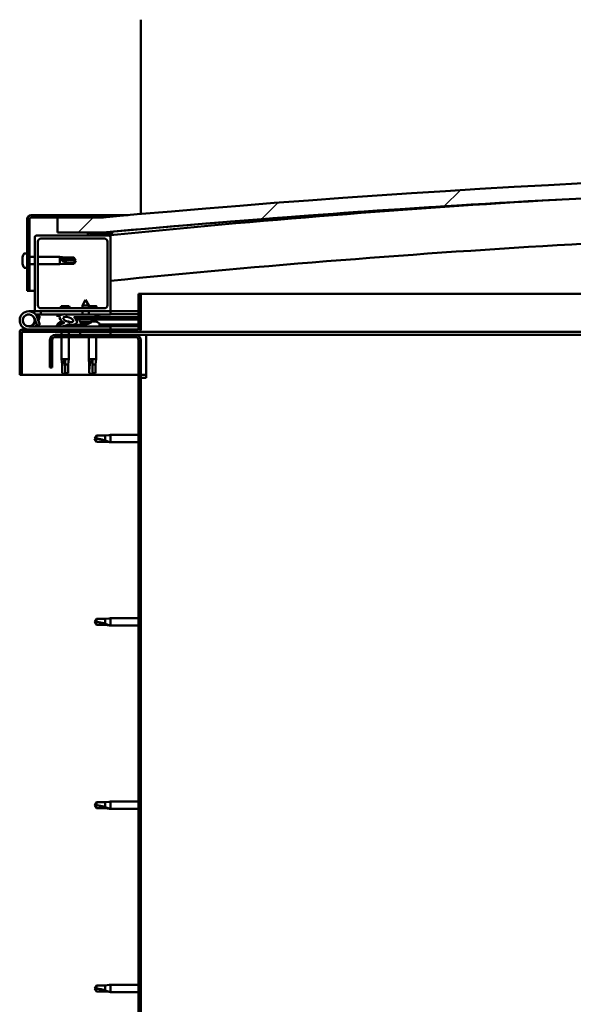
# Model space of a CAD drawing. Units: millimetres. Extents: x -6553 to 24763, y 2873 to 8837.
# Drawn here: x 16616 to 16982, y 6940 to 7590 of the extents above; entities that cross this region are included whole.
import ezdxf

# ---------------------------------------------------------------- set-up
doc = ezdxf.new("R2010")
doc.units = ezdxf.units.MM
doc.header["$LTSCALE"] = 25
doc.layers.add('Hatch (ISO)', color=7, linetype='Continuous', lineweight=18)
doc.layers.add('Visible (ISO)', color=7, linetype='Continuous', lineweight=50)
pattern_1 = [(60, (0, 0), (-68.74075, 39.68753), [])]
pattern_2 = [(135.0002, (0, 0), (-56.1264, -56.1268), [])]
pattern_3 = [(45, (0, 0), (-56.1266, 56.1266), [])]

msp = doc.modelspace()

# ---------------------------------------------------------------- hatches: boundary and pattern name
at = {"layer": 'Hatch (ISO)'}
h = msp.add_hatch(dxfattribs=at)
h.set_pattern_fill('ANSI31', color=256, scale=635, style=0)
h.set_pattern_definition(pattern_3)
edge = h.paths.add_edge_path()
edge.add_line((18121.14, 7449.91), (18151.14, 7449.91))
edge.add_line((18151.14, 7449.91), (18151.14, 7459.91))
edge.add_line((18151.14, 7459.91), (18121.14, 7459.91))
edge.add_ellipse((17396.14, -487.61), major_axis=(725, 7947.52), ratio=1, start_angle=0, end_angle=10.424588)
edge.add_line((16671.14, 7459.91), (16641.14, 7459.91))
edge.add_line((16641.14, 7459.91), (16641.14, 7449.91))
edge.add_line((16641.14, 7449.91), (16671.14, 7449.91))
edge.add_ellipse((17396.14, -497.61), major_axis=(-725, 7947.52), ratio=1, start_angle=349.575412, end_angle=360, ccw=False)
h = msp.add_hatch(dxfattribs=at)
h.set_pattern_fill('ANSI31', color=256, scale=635, style=0)
h.set_pattern_definition(pattern_3)
edge = h.paths.add_edge_path()
edge.add_line((16671.14, 7461.41), (16623.64, 7461.41))
edge.add_ellipse((16623.64, 7458.91), major_axis=(0, 2.5), ratio=1, start_angle=0, end_angle=90)
edge.add_line((16621.14, 7458.91), (16621.14, 7411.41))
edge.add_line((16621.14, 7411.41), (16622.64, 7411.41))
edge.add_line((16622.64, 7411.41), (16622.64, 7458.91))
edge.add_ellipse((16623.64, 7458.91), major_axis=(-1, 0), ratio=1, start_angle=270, end_angle=360, ccw=False)
edge.add_line((16623.64, 7459.91), (16641.14, 7459.91))
edge.add_line((16641.14, 7459.91), (16671.14, 7459.91))
edge.add_line((16671.14, 7459.91), (16671.14, 7461.41))
h = msp.add_hatch(dxfattribs=at)
h.set_pattern_fill('ANSI31', color=256, scale=635, angle=90.00021, style=0)
h.set_pattern_definition(pattern_2)
edge = h.paths.add_edge_path()
edge.add_line((18116.24, 7447.91), (18117.14, 7447.91))
edge.add_line((18117.14, 7447.91), (18131.04, 7447.91))
edge.add_ellipse((18131.04, 7448.01), major_axis=(0, -0.1), ratio=1, start_angle=0, end_angle=90)
edge.add_line((18131.14, 7448.01), (18131.14, 7449.61))
edge.add_ellipse((18131.04, 7449.61), major_axis=(0.1, 0), ratio=1, start_angle=0, end_angle=86.98358)
edge.add_ellipse((18123.64, 7309.18), major_axis=(7.41, 140.53), ratio=1, start_angle=0, end_angle=6.03285)
edge.add_ellipse((18116.24, 7449.61), major_axis=(-0.0053, 0.0999), ratio=1, start_angle=0, end_angle=86.98358)
edge.add_line((18116.14, 7449.61), (18116.14, 7448.01))
edge.add_ellipse((18116.24, 7448.01), major_axis=(-0.1, 0), ratio=1, start_angle=0, end_angle=90)
edge = h.paths.add_edge_path(flags=0)
edge.add_line((18117.14, 7448.6), (18117.14, 7448.7))
edge.add_ellipse((18123.64, 7237.5), major_axis=(-6.5, 211.2), ratio=1, start_angle=356.47438, end_angle=360, ccw=False)
edge.add_line((18130.14, 7448.7), (18130.14, 7448.6))
edge.add_line((18130.14, 7448.6), (18117.14, 7448.6))
edge = h.paths.add_edge_path()
edge.add_ellipse((16668.64, 7309.18), major_axis=(7.41, 140.53), ratio=1, start_angle=0, end_angle=6.03285)
edge.add_ellipse((16661.24, 7449.61), major_axis=(-0.0053, 0.0999), ratio=1, start_angle=0, end_angle=86.98358)
edge.add_line((16661.14, 7449.61), (16661.14, 7448.01))
edge.add_ellipse((16661.24, 7448.01), major_axis=(-0.1, 0), ratio=1, start_angle=0, end_angle=90)
edge.add_line((16661.24, 7447.91), (16675.14, 7447.91))
edge.add_line((16675.14, 7447.91), (16676.04, 7447.91))
edge.add_ellipse((16676.04, 7448.01), major_axis=(0, -0.1), ratio=1, start_angle=0, end_angle=90)
edge.add_line((16676.14, 7448.01), (16676.14, 7449.61))
edge.add_ellipse((16676.04, 7449.61), major_axis=(0.1, 0), ratio=1, start_angle=0, end_angle=86.98358)
edge = h.paths.add_edge_path(flags=0)
edge.add_ellipse((16668.64, 7237.5), major_axis=(-6.5, 211.2), ratio=1, start_angle=356.47438, end_angle=360)
edge.add_line((16662.14, 7448.7), (16662.14, 7448.6))
edge.add_line((16662.14, 7448.6), (16675.14, 7448.6))
edge.add_line((16675.14, 7448.6), (16675.14, 7448.7))
h = msp.add_hatch(dxfattribs=at)
h.set_pattern_fill('ANSI31', color=256, scale=635, angle=90.00021, style=0)
h.set_pattern_definition(pattern_2)
edge = h.paths.add_edge_path()
edge.add_line((16675.14, 7447.91), (16661.24, 7447.91))
edge.add_line((16661.24, 7447.91), (16627.14, 7447.91))
edge.add_ellipse((16627.14, 7446.91), major_axis=(0, 1), ratio=1, start_angle=0, end_angle=90)
edge.add_line((16626.14, 7446.91), (16626.14, 7398.91))
edge.add_ellipse((16627.14, 7398.91), major_axis=(-1, 0), ratio=1, start_angle=0, end_angle=90)
edge.add_line((16627.14, 7397.91), (16675.14, 7397.91))
edge.add_ellipse((16675.14, 7398.91), major_axis=(0, -1), ratio=1, start_angle=0, end_angle=90)
edge.add_line((16676.14, 7398.91), (16676.14, 7446.91))
edge.add_ellipse((16675.14, 7446.91), major_axis=(1, 0), ratio=1, start_angle=0, end_angle=90)
edge = h.paths.add_edge_path(flags=0)
edge.add_line((16672.14, 7399.91), (16630.14, 7399.91))
edge.add_ellipse((16630.14, 7401.91), major_axis=(0, -2), ratio=1, start_angle=270, end_angle=360, ccw=False)
edge.add_line((16628.14, 7401.91), (16628.14, 7443.91))
edge.add_ellipse((16630.14, 7443.91), major_axis=(-2, 0), ratio=1, start_angle=270, end_angle=360, ccw=False)
edge.add_line((16630.14, 7445.91), (16672.14, 7445.91))
edge.add_ellipse((16672.14, 7443.91), major_axis=(0, 2), ratio=1, start_angle=270, end_angle=360, ccw=False)
edge.add_line((16674.14, 7443.91), (16674.14, 7401.91))
edge.add_ellipse((16672.14, 7401.91), major_axis=(2, 0), ratio=1, start_angle=270, end_angle=360, ccw=False)
h = msp.add_hatch(dxfattribs=at)
h.set_pattern_fill('ANSI31', color=256, scale=635, angle=75.00018, style=0)
h.set_pattern_definition([(120.0002, (0, 0), (-68.74064, -39.6877), [])])
edge = h.paths.add_edge_path()
edge.add_line((16694.64, 7409.41), (16694.64, 7386.01))
edge.add_ellipse((16694.54, 7386.01), major_axis=(0.1, 0), ratio=1, start_angle=270, end_angle=360, ccw=False)
edge.add_line((16694.54, 7385.91), (16617.74, 7385.91))
edge.add_ellipse((16617.74, 7384.31), major_axis=(0, 1.6), ratio=1, start_angle=0, end_angle=90)
edge.add_line((16616.14, 7384.31), (16616.14, 7355.91))
edge.add_line((16616.14, 7355.91), (16617.64, 7355.91))
edge.add_line((16617.64, 7355.91), (16617.64, 7384.31))
edge.add_ellipse((16617.74, 7384.31), major_axis=(-0.1, 0), ratio=1, start_angle=270, end_angle=360, ccw=False)
edge.add_line((16617.74, 7384.41), (16656.14, 7384.41))
edge.add_line((16656.14, 7384.41), (16676.14, 7384.41))
edge.add_line((16676.14, 7384.41), (16694.54, 7384.41))
edge.add_ellipse((16694.54, 7386.01), major_axis=(0, -1.6), ratio=1, start_angle=0, end_angle=90)
edge.add_line((16696.14, 7386.01), (16696.14, 7409.41))
edge.add_line((16696.14, 7409.41), (16694.64, 7409.41))
h = msp.add_hatch(dxfattribs=at)
h.set_pattern_fill('ANSI31', color=256, scale=635, angle=14.99998, style=0)
h.set_pattern_definition(pattern_1)
edge = h.paths.add_edge_path()
edge.add_ellipse((16648.22, 7392.51), major_axis=(5.67, -1.95), ratio=0.5, start_angle=112.67817, end_angle=166.16787)
edge.add_line((16642.94, 7395.09), (16640.89, 7395.88))
edge.add_spline(control_points=[(16640.89, 7395.88), (16640.78, 7395.79), (16640.68, 7395.7), (16640.55, 7395.54), (16640.5, 7395.48), (16640.46, 7395.38), (16640.45, 7395.34), (16640.45, 7395.27), (16640.45, 7395.24), (16640.46, 7395.2)], knot_values=[-0.082096, -0.082096, -0.082096, -0.082096, -0.042674, -0.042674, -0.021479, -0.021479, -0.009638, -0.009638, 0, 0, 0, 0], degree=3, periodic=0)
edge.add_line((16640.46, 7395.2), (16642.55, 7394.49))
edge.add_ellipse((16648.22, 7392.51), major_axis=(5.67, -1.95), ratio=0.5, start_angle=179.52448, end_angle=249.2058)
edge.add_spline(control_points=[(16645.29, 7390.55), (16645.35, 7390.54), (16645.41, 7390.52), (16645.49, 7390.48), (16645.52, 7390.46), (16645.55, 7390.43), (16645.56, 7390.42), (16645.57, 7390.39), (16645.58, 7390.38), (16645.58, 7390.36), (16645.58, 7390.35), (16645.57, 7390.32), (16645.57, 7390.31), (16645.54, 7390.27), (16645.52, 7390.25), (16645.35, 7390.12), (16645.03, 7389.99), (16643.84, 7389.61), (16642.76, 7389.34), (16641.34, 7388.92), (16640.87, 7388.76), (16640.49, 7388.57), (16640.4, 7388.52), (16640.31, 7388.44), (16640.28, 7388.41), (16640.26, 7388.37), (16640.25, 7388.36), (16640.24, 7388.33), (16640.24, 7388.31), (16640.24, 7388.28), (16640.25, 7388.27), (16640.27, 7388.24), (16640.28, 7388.22), (16640.33, 7388.18), (16640.37, 7388.16), (16640.57, 7388.08), (16640.81, 7388.04), (16642.02, 7387.88), (16644.12, 7387.92), (16647.06, 7388.69), (16647.64, 7389), (16648.27, 7389.22), (16648.44, 7389.27), (16648.8, 7389.29), (16649, 7389.26), (16649.25, 7389.18)], knot_values=[-1.196601, -1.196601, -1.196601, -1.196601, -1.168586, -1.168586, -1.153639, -1.153639, -1.146237, -1.146237, -1.140868, -1.140868, -1.135347, -1.135347, -1.127576, -1.127576, -1.11378, -1.11378, -1.024193, -1.024193, -0.857972, -0.857972, -0.763916, -0.763916, -0.736115, -0.736115, -0.725415, -0.725415, -0.719683, -0.719683, -0.715241, -0.715241, -0.710446, -0.710446, -0.70333, -0.70333, -0.689575, -0.689575, -0.632784, -0.632784, -0.315908, -0.315908, -0.146514, -0.146514, -0.078121, -0.078121, 0, 0, 0, 0], degree=3, periodic=0)
edge.add_ellipse((16648.22, 7392.51), major_axis=(5.67, -1.95), ratio=0.5, start_angle=290.04812, end_angle=394.97455)
edge.add_ellipse((16648.22, 7392.51), major_axis=(5.67, -1.95), ratio=0.5, start_angle=34.97455, end_angle=40.79812)
edge.add_ellipse((16648.22, 7392.51), major_axis=(5.67, -1.95), ratio=0.5, start_angle=40.79812, end_angle=60.82422)
edge.add_line((16651.83, 7394.04), (16653.15, 7394.04))
edge.add_line((16653.15, 7394.04), (16666.15, 7394.06))
edge.add_line((16666.15, 7394.06), (16666.14, 7395.91))
edge.add_line((16666.14, 7395.91), (16646.93, 7395.88))
edge = h.paths.add_edge_path(flags=0)
edge.add_ellipse((16648.22, 7392.51), major_axis=(-3.31, 1.14), ratio=0.428571, start_angle=0, end_angle=360)
h = msp.add_hatch(dxfattribs=at)
h.set_pattern_fill('ANSI31', color=256, scale=635, angle=14.99998, style=0)
h.set_pattern_definition(pattern_1)
h.paths.add_polyline_path([(16653.15, 7394.04), (16653.15, 7392.89), (16653.15, 7392.54), (16653.42, 7392.54), (16666.15, 7392.56), (16666.15, 7394.06)])
h = msp.add_hatch(dxfattribs=at)
h.set_pattern_fill('ANSI31', color=256, scale=635, angle=14.99998, style=0)
h.set_pattern_definition(pattern_1)
h.paths.add_polyline_path([(16676.14, 7382.41), (16676.14, 7384.41), (16656.14, 7384.41), (16656.14, 7382.41)])
h.paths.add_polyline_path([(18136.14, 7382.41), (18136.14, 7383.91), (18136.14, 7384.41), (18116.14, 7384.41), (18116.14, 7383.91), (18116.14, 7382.41)])
h = msp.add_hatch(dxfattribs=at)
h.set_pattern_fill('ANSI31', color=256, scale=635, angle=90.00021, style=0)
h.set_pattern_definition(pattern_2)
edge = h.paths.add_edge_path()
edge.add_line((16636.14, 7378.91), (16636.14, 7360.91))
edge.add_line((16636.14, 7360.91), (16637.64, 7360.91))
edge.add_line((16637.64, 7360.91), (16637.64, 7378.91))
edge.add_ellipse((16639.64, 7378.91), major_axis=(-2, 0), ratio=1, start_angle=270, end_angle=360, ccw=False)
edge.add_line((16639.64, 7380.91), (16692.64, 7380.91))
edge.add_ellipse((16692.64, 7378.91), major_axis=(0, 2), ratio=1, start_angle=270, end_angle=360, ccw=False)
edge.add_line((16694.64, 7378.91), (16694.64, 6885.91))
edge.add_ellipse((16692.64, 6885.91), major_axis=(2, 0), ratio=1, start_angle=270, end_angle=360, ccw=False)
edge.add_line((16692.64, 6883.91), (16636.14, 6883.91))
edge.add_line((16636.14, 6883.91), (16636.14, 6882.41))
edge.add_line((16636.14, 6882.41), (16692.64, 6882.41))
edge.add_ellipse((16692.64, 6885.91), major_axis=(0, -3.5), ratio=1, start_angle=0, end_angle=90)
edge.add_line((16696.14, 6885.91), (16696.14, 7378.91))
edge.add_ellipse((16692.64, 7378.91), major_axis=(3.5, 0), ratio=1, start_angle=0, end_angle=90)
edge.add_line((16692.64, 7382.41), (16676.14, 7382.41))
edge.add_line((16676.14, 7382.41), (16656.14, 7382.41))
edge.add_line((16656.14, 7382.41), (16639.64, 7382.41))
edge.add_ellipse((16639.64, 7378.91), major_axis=(0, 3.5), ratio=1, start_angle=0, end_angle=90)

# ---------------------------------------------------------------- linework, layer by layer
at = {"layer": 'Visible (ISO)'}
for p, q in [((16696.14, 7590.41), (16696.14, 7462.15)), ((16621.14, 7458.91), (16621.14, 7411.41)), ((16622.64, 7411.41), (16622.64, 7458.91)), ((16671.14, 7461.41), (16623.64, 7461.41)), ((16623.64, 7459.91), (16671.14, 7459.91)), ((16671.14, 7459.91), (16641.14, 7459.91)), ((16641.14, 7459.91), (16641.14, 7449.91)), ((16671.14, 7461.41), (16687.78, 7461.41)), ((16671.14, 7459.91), (16671.14, 7461.41)), ((16641.14, 7449.91), (16671.14, 7449.91)), ((16661.14, 7449.61), (16661.14, 7448.01)), ((16662.14, 7448.6), (16662.14, 7448.7)), ((16675.14, 7448.6), (16662.14, 7448.6)), ((16675.14, 7448.7), (16675.14, 7448.6)), ((16676.14, 7448.01), (16676.14, 7449.61)), ((16677.14, 7449.71), (16677.14, 7449.91)), ((16677.14, 7449.61), (16677.14, 7449.71)), ((16677.14, 7449.61), (16677.14, 7448.31)), ((16626.14, 7446.91), (16626.14, 7398.91)), ((16675.14, 7447.91), (16627.14, 7447.91)), ((16628.14, 7401.91), (16628.14, 7443.91)), ((16630.14, 7445.91), (16672.14, 7445.91)), ((16661.24, 7447.91), (16676.04, 7447.91)), ((16674.14, 7443.91), (16674.14, 7401.91)), ((16676.14, 7447.91), (16676.04, 7447.91)), ((16676.14, 7448.01), (16676.14, 7446.91)), ((16676.14, 7398.91), (16676.14, 7446.91)), ((16619.26, 7436.16), (16621.14, 7436.16)), ((16617.9, 7433.62), (16617.9, 7433.57)), ((16617.9, 7433.62), (16617.9, 7433.62)), ((16617.9, 7432.49), (16617.9, 7433.57)), ((16617.9, 7432.49), (16617.9, 7432.19)), ((16617.9, 7432.09), (16617.9, 7432.19)), ((16617.9, 7430.28), (16617.9, 7432.09)), ((16617.9, 7430.28), (16617.9, 7430.26)), ((16617.9, 7429.99), (16617.9, 7430.26)), ((16617.9, 7430.26), (16617.91, 7430.26)), ((16617.9, 7429.94), (16617.9, 7429.99)), ((16617.9, 7429.99), (16617.91, 7429.99)), ((16617.9, 7429.2), (16617.9, 7429.94)), ((16622.64, 7433.81), (16626.14, 7433.81)), ((16622.64, 7429.01), (16626.14, 7429.01)), ((16628.14, 7433.81), (16642.64, 7433.81)), ((16628.14, 7429.01), (16642.64, 7429.01)), ((16642.64, 7429.01), (16642.64, 7433.81)), ((16646.21, 7433.46), (16642.64, 7433.81)), ((16646.21, 7429.36), (16642.64, 7429.01)), ((16643.57, 7432.34), (16646.21, 7432.23)), ((16646.21, 7432.23), (16646.21, 7433.46)), ((16646.21, 7433.46), (16651.96, 7433.46)), ((16646.21, 7432.23), (16651.96, 7432.23)), ((16646.21, 7429.36), (16646.21, 7430.42)), ((16646.21, 7429.36), (16651.96, 7429.36)), ((16651.96, 7432.23), (16651.96, 7433.46)), ((16653.14, 7431.41), (16651.96, 7433.46)), ((16651.96, 7432.23), (16653.14, 7431.41)), ((16653.14, 7431.41), (16651.96, 7429.36)), ((16651.96, 7429.36), (16651.96, 7429.59)), ((16619.26, 7426.66), (16621.14, 7426.66)), ((16621.14, 7411.41), (16622.64, 7411.41)), ((16626.14, 7411.41), (16622.64, 7411.41)), ((16659.63, 7405.55), (16657.54, 7401.85)), ((16659.63, 7405.55), (16661.74, 7401.85)), ((16694.64, 7409.41), (16694.64, 7386.01)), ((16696.14, 7409.41), (16694.64, 7409.41)), ((16696.14, 7409.41), (17286.86, 7409.41)), ((16696.14, 7386.01), (16696.14, 7409.41)), ((16622.14, 7397.91), (16627.14, 7397.91)), ((16627.14, 7397.91), (16675.14, 7397.91)), ((16672.14, 7399.91), (16630.14, 7399.91)), ((16630.14, 7397.91), (16630.14, 7395.91)), ((16648.76, 7401.21), (16643.53, 7401.21)), ((16661.74, 7401.85), (16657.54, 7401.85)), ((16657.54, 7399.91), (16657.54, 7401.85)), ((16657.54, 7395.9), (16657.54, 7397.91)), ((16661.74, 7399.91), (16661.74, 7401.85)), ((16666.76, 7401.21), (16661.74, 7401.21)), ((16661.74, 7395.9), (16661.74, 7397.91)), ((16675.14, 7397.91), (16676.14, 7397.91)), ((16676.14, 7397.91), (16676.14, 7395.91)), ((16694.64, 7397.91), (16676.14, 7397.91)), ((16625.9, 7393.28), (16627.67, 7388.41)), ((16625.9, 7390.54), (16626.4, 7391.91)), ((16630.14, 7395.91), (16626.62, 7395.91)), ((16627.43, 7394.74), (16627.67, 7395.41)), ((16627.67, 7395.41), (16629.55, 7394.73)), ((16629.55, 7389.09), (16627.78, 7393.96)), ((16629.55, 7394.73), (16628.53, 7391.91)), ((16630.14, 7395.91), (16644.98, 7395.91)), ((16640.46, 7395.2), (16642.55, 7394.49)), ((16642.94, 7395.09), (16640.89, 7395.88)), ((16641.39, 7395.88), (16640.89, 7395.88)), ((16641.39, 7395.8), (16641.39, 7395.91)), ((16643.94, 7391.15), (16644.14, 7391.15)), ((16644.28, 7391.15), (16644.14, 7391.15)), ((16644.28, 7391.15), (16644.35, 7391.15)), ((16644.35, 7391.15), (16644.37, 7391.15)), ((16646.7, 7395.91), (16657.54, 7395.91)), ((16666.14, 7395.91), (16646.93, 7395.88)), ((16647.58, 7391.15), (16647.94, 7391.15)), ((16647.94, 7391.15), (16648.01, 7391.15)), ((16648.15, 7391.15), (16648.01, 7391.15)), ((16648.15, 7391.15), (16648.35, 7391.15)), ((16650.89, 7395.89), (16650.89, 7395.91)), ((16651.83, 7394.04), (16666.15, 7394.06)), ((16666.15, 7394.06), (16653.15, 7394.04)), ((16653.15, 7394.04), (16653.15, 7392.54)), ((16653.15, 7392.54), (16666.15, 7392.56)), ((16655.81, 7390.7), (16655.65, 7392.55)), ((16663.49, 7390.71), (16655.81, 7390.7)), ((16661.74, 7395.91), (16676.14, 7395.91)), ((16663.49, 7390.71), (16663.65, 7392.56)), ((16663.53, 7391.15), (16663.93, 7391.15)), ((16664.36, 7391.15), (16665.94, 7391.15)), ((16665.94, 7391.15), (16666.01, 7391.15)), ((16666.15, 7391.15), (16666.01, 7391.15)), ((16666.15, 7394.06), (16666.14, 7395.91)), ((16667.9, 7394.81), (16666.15, 7394.81)), ((16666.15, 7394.06), (16694.64, 7394.1)), ((16666.15, 7394.06), (16694.64, 7394.1)), ((16666.15, 7392.56), (16666.15, 7394.06)), ((16666.15, 7392.56), (16694.64, 7392.6)), ((16666.15, 7391.15), (16666.35, 7391.15)), ((16668.89, 7395.8), (16668.89, 7395.91)), ((16676.14, 7396), (16694.64, 7396.02)), ((16676.14, 7395.92), (16694.64, 7395.95)), ((16616.14, 7384.41), (16616.15, 7384.41)), ((16616.14, 7384.31), (16616.14, 7384.41)), ((16616.14, 7384.31), (16616.14, 7355.91)), ((16617.64, 7355.91), (16617.64, 7384.31)), ((16694.54, 7385.91), (16617.74, 7385.91)), ((16617.74, 7384.41), (16694.54, 7384.41)), ((16676.14, 7387.91), (16622.14, 7387.91)), ((16627.67, 7388.41), (16629.55, 7389.09)), ((16641.39, 7389.8), (16641.39, 7388.93)), ((16641.39, 7387.97), (16641.39, 7387.91)), ((16643.74, 7384.41), (16643.74, 7382.41)), ((16648.54, 7384.41), (16648.54, 7382.41)), ((16650.89, 7389.08), (16650.89, 7387.91)), ((16650.89, 7389.07), (16659.39, 7389.08)), ((16650.89, 7387.96), (16659.39, 7387.97)), ((16676.14, 7384.41), (16656.14, 7384.41)), ((16656.14, 7384.41), (16656.14, 7382.41)), ((16657.51, 7389.82), (16657.53, 7389.82)), ((16658.94, 7389.52), (16658.94, 7389.54)), ((16659.18, 7389.83), (16660.12, 7389.83)), ((16659.35, 7389.54), (16659.37, 7389.83)), ((16659.39, 7389.8), (16659.39, 7387.91)), ((16659.96, 7389.54), (16659.93, 7389.83)), ((16660.36, 7389.52), (16660.36, 7389.54)), ((16661.78, 7389.83), (16661.79, 7389.83)), ((16668.89, 7389.8), (16668.89, 7387.91)), ((16668.89, 7389.1), (16694.64, 7389.13)), ((16668.89, 7387.98), (16694.64, 7388.02)), ((16676.14, 7385.91), (16676.14, 7387.91)), ((16676.14, 7382.41), (16676.14, 7384.41)), ((17274.86, 7384.41), (16694.54, 7384.41)), ((16636.14, 7378.91), (16636.14, 7360.91)), ((16637.64, 7360.91), (16637.64, 7378.91)), ((16692.64, 7382.41), (16639.64, 7382.41)), ((16639.64, 7380.91), (16692.64, 7380.91)), ((16643.74, 7380.91), (16643.74, 7366.41)), ((16648.54, 7380.91), (16648.54, 7366.41)), ((16656.14, 7382.41), (16676.14, 7382.41)), ((16661.74, 7380.91), (16661.74, 7366.41)), ((16666.54, 7380.91), (16666.54, 7366.41)), ((16699.64, 7382.41), (16692.64, 7382.41)), ((16694.64, 7378.91), (16694.64, 6885.91)), ((16696.14, 6885.91), (16696.14, 7378.91)), ((17273.9, 7382.41), (16699.64, 7382.41)), ((16699.64, 7382.41), (16699.64, 7378.91)), ((16699.64, 7378.91), (16699.64, 7353.91)), ((16643.74, 7366.41), (16648.54, 7366.41)), ((16644.09, 7362.84), (16643.74, 7366.41)), ((16646.14, 7365.48), (16646.14, 7362.84)), ((16648.19, 7362.84), (16648.54, 7366.41)), ((16661.74, 7366.41), (16666.54, 7366.41)), ((16662.09, 7362.84), (16661.74, 7366.41)), ((16664.14, 7365.48), (16664.14, 7362.84)), ((16666.19, 7362.84), (16666.54, 7366.41)), ((16636.14, 7360.91), (16637.64, 7360.91)), ((16644.09, 7362.84), (16644.51, 7362.84)), ((16644.09, 7362.84), (16644.09, 7357.09)), ((16646.14, 7362.84), (16646.14, 7357.09)), ((16646.14, 7362.84), (16648.19, 7362.84)), ((16648.19, 7362.84), (16648.19, 7357.09)), ((16662.09, 7362.84), (16662.51, 7362.84)), ((16662.09, 7362.84), (16662.09, 7357.09)), ((16664.14, 7362.84), (16664.14, 7357.09)), ((16664.14, 7362.84), (16666.19, 7362.84)), ((16666.19, 7362.84), (16666.19, 7357.09)), ((16616.14, 7355.91), (16617.64, 7355.91)), ((16694.64, 7355.91), (16617.64, 7355.91)), ((16644.09, 7357.09), (16644.1, 7357.09)), ((16646.14, 7355.91), (16644.09, 7357.09)), ((16646.14, 7357.09), (16646.14, 7355.91)), ((16646.14, 7357.09), (16648.19, 7357.09)), ((16646.14, 7355.91), (16648.19, 7357.09)), ((16662.09, 7357.09), (16662.1, 7357.09)), ((16664.14, 7355.91), (16662.09, 7357.09)), ((16664.14, 7357.09), (16664.14, 7355.91)), ((16664.14, 7357.09), (16666.19, 7357.09)), ((16664.14, 7355.91), (16666.19, 7357.09)), ((16699.64, 7355.91), (16696.14, 7355.91)), ((16696.14, 7353.91), (16699.64, 7353.91)), ((16666.83, 7315.96), (16665.64, 7313.91)), ((16666.83, 7311.86), (16665.64, 7313.91)), ((16666.83, 7315.96), (16666.83, 7313.78)), ((16672.57, 7315.96), (16666.83, 7315.96)), ((16675.22, 7316.22), (16672.57, 7315.96)), ((16672.57, 7315.96), (16672.57, 7312.67)), ((16675.22, 7316.22), (16676.14, 7316.31)), ((16676.14, 7316.31), (16676.14, 7311.51)), ((16694.64, 7316.31), (16676.14, 7316.31)), ((16672.57, 7311.86), (16666.83, 7311.86)), ((16675.22, 7311.6), (16672.57, 7311.86)), ((16675.22, 7311.6), (16676.14, 7311.51)), ((16694.64, 7311.51), (16676.14, 7311.51)), ((16666.83, 7194.96), (16665.64, 7192.91)), ((16666.83, 7194.96), (16666.83, 7192.78)), ((16672.57, 7194.96), (16666.83, 7194.96)), ((16675.22, 7195.22), (16672.57, 7194.96)), ((16672.57, 7194.96), (16672.57, 7191.67)), ((16675.22, 7195.22), (16676.14, 7195.31)), ((16676.14, 7195.31), (16676.14, 7190.51)), ((16694.64, 7195.31), (16676.14, 7195.31)), ((16666.83, 7190.86), (16665.64, 7192.91)), ((16672.57, 7190.86), (16666.83, 7190.86)), ((16675.22, 7190.6), (16672.57, 7190.86)), ((16675.22, 7190.6), (16676.14, 7190.51)), ((16694.64, 7190.51), (16676.14, 7190.51)), ((16666.83, 7073.96), (16665.64, 7071.91)), ((16666.83, 7069.86), (16665.64, 7071.91)), ((16666.83, 7073.96), (16666.83, 7071.78)), ((16672.57, 7073.96), (16666.83, 7073.96)), ((16675.22, 7074.22), (16672.57, 7073.96)), ((16672.57, 7073.96), (16672.57, 7070.67)), ((16675.22, 7074.22), (16676.14, 7074.31)), ((16676.14, 7074.31), (16676.14, 7069.51)), ((16694.64, 7074.31), (16676.14, 7074.31)), ((16672.57, 7069.86), (16666.83, 7069.86)), ((16675.22, 7069.6), (16672.57, 7069.86)), ((16675.22, 7069.6), (16676.14, 7069.51)), ((16694.64, 7069.51), (16676.14, 7069.51)), ((16666.83, 6952.96), (16665.64, 6950.91)), ((16666.83, 6948.86), (16665.64, 6950.91)), ((16666.83, 6952.96), (16666.83, 6950.78)), ((16672.57, 6952.96), (16666.83, 6952.96)), ((16672.57, 6948.86), (16666.83, 6948.86)), ((16675.22, 6953.22), (16672.57, 6952.96)), ((16672.57, 6952.96), (16672.57, 6949.67)), ((16675.22, 6948.6), (16672.57, 6948.86)), ((16675.22, 6953.22), (16676.14, 6953.31)), ((16675.22, 6948.6), (16676.14, 6948.51)), ((16676.14, 6953.31), (16676.14, 6948.51)), ((16694.64, 6953.31), (16676.14, 6953.31)), ((16694.64, 6948.51), (16676.14, 6948.51))]:
    msp.add_line(p, q, dxfattribs=at)
msp.add_circle((16622.14, 7391.91), 3.9, dxfattribs=at)
for centre, radius, start, end in [((17396.14, -487.61), 7980.52, 84.787706, 95.212294), ((17396.14, -497.61), 7980.52, 84.787706, 95.212294), ((17396.14, 236.06), 7248, 93.36629, 95.701036), ((16623.64, 7458.91), 2.5, 90, 180), ((16623.64, 7458.91), 1, 90, 180), ((16661.24, 7449.61), 0.1, 93.01642, 180), ((16668.64, 7309.18), 140.73, 86.98358, 93.01642), ((16668.64, 7237.5), 211.3, 88.23719, 91.76281), ((16676.04, 7449.61), 0.1, 0, 86.98358), ((17396.14, 236.06), 7218, 90.874555, 95.72481), ((16627.14, 7446.91), 1, 90, 180), ((16630.14, 7443.91), 2, 90, 180), ((16661.24, 7448.01), 0.1, 180, 270), ((16672.14, 7443.91), 2, 0, 90), ((16675.14, 7446.91), 1, 0, 90), ((16676.04, 7448.01), 0.1, 270, 0), ((16625.59, 7431.41), 8, 144.31467, 163.99232), ((16619.26, 7435.96), 0.2, 90, 144.31467), ((16625.59, 7431.41), 8, 196.00768, 215.68533), ((16619.26, 7426.86), 0.2, 215.68533, 270), ((16622.14, 7391.91), 6, 20, 270), ((16627.14, 7398.91), 1, 180, 270), ((16630.14, 7401.91), 2, 180, 270), ((16652.21, 7397.34), 9.5, 155.94972, 164.29493), ((16640.08, 7397.34), 9.5, 15.70507, 24.05028), ((16658.08, 7397.34), 9.5, 15.70507, 24.05028), ((16672.14, 7401.91), 2, 270, 0), ((16675.14, 7398.91), 1, 270, 0), ((16622.14, 7391.91), 4, 20, 270), ((16622.14, 7391.91), 4, 270, 340), ((16642.38, 7395.8), 0.99, 180, 187.12184), ((16641.59, 7389.8), 0.2, 125.68533, 180), ((16646.14, 7383.46), 8, 106.00768, 125.68533), ((16646.14, 7383.46), 8, 65.01853, 73.99232), ((16659.64, 7395.95), 6.5, 233.88174, 250.19584), ((16659.64, 7395.95), 6.5, 289.9589, 306.273), ((16664.14, 7383.46), 8, 54.31467, 73.99232), ((16667.9, 7395.8), 0.99, 270, 0), ((16668.69, 7389.8), 0.2, 0, 54.31467), ((16617.74, 7384.31), 1.6, 90, 180), ((16617.74, 7384.31), 0.1, 90, 180), ((16622.14, 7391.91), 6, 318.18969, 331.81031), ((16657.51, 7390.03), 0.206, 250.19584, 270.07737), ((16659.59, 7389.8), 0.2, 170.84327, 180), ((16661.79, 7390.04), 0.206, 270.07737, 289.9589), ((16694.54, 7386.01), 0.1, 270, 0), ((16694.54, 7386.01), 1.6, 270, 0), ((16639.64, 7378.91), 3.5, 90, 180), ((16639.64, 7378.91), 2, 90, 180), ((16692.64, 7378.91), 3.5, 0, 90), ((16692.64, 7378.91), 2, 0, 90)]:
    msp.add_arc(centre, radius, start, end, dxfattribs=at)
for centre, major_axis, ratio, start_param, end_param in [((16653.14, 7439.84), (21, 0), 0.401397, 4.239024, 4.712389), ((16648.22, 7392.51), (5.67, -1.95), 0.5, 3.133293, 4.349462), ((16648.22, 7392.51), (5.67, -1.95), 0.5, 1.966605, 2.900176), ((16648.22, 7392.51), (5.67, -1.95), 0.5, 5.062295, 7.344768), ((16659.56, 7395.91), (-2.83, 5.83), 0.979749, 2.351624, 2.529771), ((16657.94, 7394.41), (3.84, -4.25), 0.664926, 5.510896, 5.582433), ((16661.69, 7394.42), (-3.43, -4.58), 0.554863, 0.162804, 0.234341), ((16658.68, 7389.19), (-0.224, -0.452), 0.299538, 2.511352, 2.574157), ((16660.08, 7395.91), (-0.57, -6.46), 0.180266, 5.951633, 6.12978), ((16659.21, 7395.91), (0.58, -6.46), 0.180266, 0.153405, 0.331552), ((16661.35, 7394.42), (3.83, 4.26), 0.664926, 3.842345, 3.913882), ((16657.6, 7394.41), (3.45, -4.57), 0.554863, 6.048844, 6.120382), ((16660.62, 7389.2), (-0.226, 0.452), 0.299538, 0.567435, 0.630241), ((16659.72, 7395.91), (-2.81, -5.84), 0.979749, 0.611822, 0.789969)]:
    msp.add_ellipse(centre, major_axis=major_axis, ratio=ratio, start_param=start_param, end_param=end_param, dxfattribs=at)
msp.add_ellipse((16648.22, 7392.51), major_axis=(-3.31, 1.14), ratio=0.428571, dxfattribs=at)
for points in [[(16671.14, 7449.91), (16770.77, 7459), (16870.62, 7466.22), (16970.55, 7471.55)], [(16677.14, 7449.91), (16675.14, 7449.91), (16673.14, 7449.91), (16671.14, 7449.91)], [(16653.14, 7431.41), (16652.76, 7430.8), (16652.36, 7430.19), (16651.96, 7429.59)], [(16659.18, 7389.83), (16659.18, 7389.83), (16659.17, 7389.83), (16659.17, 7389.84)], [(16660.14, 7389.84), (16660.13, 7389.83), (16660.13, 7389.83), (16660.12, 7389.83)], [(16646.14, 7355.91), (16645.48, 7356.29), (16644.79, 7356.69), (16644.1, 7357.09)], [(16664.14, 7355.91), (16663.48, 7356.29), (16662.79, 7356.69), (16662.1, 7357.09)], [(16665.64, 7313.91), (16666.03, 7313.91), (16666.42, 7313.87), (16666.83, 7313.78)], [(16665.64, 7192.91), (16666.03, 7192.91), (16666.42, 7192.87), (16666.83, 7192.78)], [(16665.64, 7071.91), (16666.03, 7071.91), (16666.42, 7071.87), (16666.83, 7071.78)], [(16665.64, 6950.91), (16666.03, 6950.91), (16666.42, 6950.87), (16666.83, 6950.78)]]:
    msp.add_open_spline(points, degree=3, dxfattribs=at)
for points, knots in [([(16671.15, 7459.91), (16671.17, 7459.91), (16671.2, 7459.92), (16671.36, 7459.93), (16671.52, 7459.94), (16671.74, 7459.96), (16671.82, 7459.97), (16671.88, 7459.98), (16671.88, 7459.98), (16671.9, 7459.98), (16671.9, 7459.98), (16671.91, 7459.98), (16671.91, 7459.98), (16671.91, 7459.98), (16671.92, 7459.98), (16671.92, 7459.98), (16671.92, 7459.98), (16671.92, 7459.98), (16671.92, 7459.98), (16671.92, 7459.98), (16671.92, 7459.98), (16671.92, 7459.98), (16671.92, 7459.98), (16671.92, 7459.98), (16671.92, 7459.98), (16671.92, 7459.98), (16671.92, 7459.98), (16671.92, 7459.98), (16671.91, 7459.98), (16671.9, 7459.98), (16671.9, 7459.98), (16671.88, 7459.98), (16671.87, 7459.98), (16671.83, 7459.97), (16671.8, 7459.97), (16671.69, 7459.96), (16671.61, 7459.95), (16671.4, 7459.93), (16671.27, 7459.92), (16671.14, 7459.91)], [0.2697943, 0.2697943, 0.2697943, 0.2697943, 0.4472845, 0.4472845, 0.7218157, 0.7218157, 0.9277187, 0.9277187, 0.9663019, 0.9663019, 0.9952392, 0.9952392, 1.0006649, 1.0006649, 1.0026996, 1.0026996, 1.0034626, 1.0034626, 1.0041613, 1.0041613, 1.004205, 1.004205, 1.0042491, 1.0042491, 1.0042711, 1.0042711, 1.0043155, 1.0043155, 1.0044951, 1.0044951, 1.0073004, 1.0073004, 1.0100946, 1.0100946, 1.018477, 1.018477, 1.0436242, 1.0436242, 1.0818101, 1.0818101, 1.0818101, 1.0818101]), ([(16617.9, 7433.62), (16617.91, 7433.63), (16617.91, 7433.65), (16617.92, 7433.65), (16617.92, 7433.64), (16617.91, 7433.61), (16617.91, 7433.59), (16617.9, 7433.57)], [0.17438702, 0.17438702, 0.17438702, 0.17438702, 0.18896797, 0.18896797, 0.20586323, 0.20586323, 0.21737851, 0.21737851, 0.21737851, 0.21737851]), ([(16617.9, 7432.49), (16617.91, 7432.46), (16617.91, 7432.42), (16617.92, 7432.33), (16617.92, 7432.27), (16617.91, 7432.18), (16617.91, 7432.13), (16617.9, 7432.09)], [0.17438702, 0.17438702, 0.17438702, 0.17438702, 0.18896797, 0.18896797, 0.20586323, 0.20586323, 0.21737852, 0.21737852, 0.21737852, 0.21737852]), ([(16617.9, 7430.28), (16617.91, 7430.23), (16617.91, 7430.18), (16617.92, 7430.08), (16617.92, 7430.04), (16617.91, 7429.98), (16617.91, 7429.95), (16617.9, 7429.94)], [0.17438702, 0.17438702, 0.17438702, 0.17438702, 0.18896797, 0.18896797, 0.20586323, 0.20586323, 0.21737852, 0.21737852, 0.21737852, 0.21737852]), ([(16646.21, 7430.42), (16645.96, 7430.48), (16645.7, 7430.56), (16645.12, 7430.78), (16644.8, 7430.92), (16644.23, 7431.29), (16643.93, 7431.54), (16643.7, 7431.88), (16643.65, 7431.97), (16643.59, 7432.16), (16643.57, 7432.25), (16643.57, 7432.34)], [0.9722954, 0.9722954, 0.9722954, 0.9722954, 1.054543, 1.054543, 1.1645704, 1.1645704, 1.2620554, 1.2620554, 1.289972, 1.289972, 1.3178886, 1.3178886, 1.3178886, 1.3178886]), ([(16651.96, 7429.59), (16651.63, 7429.6), (16651.29, 7429.61), (16650.21, 7429.67), (16649.46, 7429.73), (16648.01, 7429.93), (16647.3, 7430.07), (16646.49, 7430.32), (16646.35, 7430.37), (16646.21, 7430.42)], [1.0296095, 1.0296095, 1.0296095, 1.0296095, 1.1266468, 1.1266468, 1.3399415, 1.3399415, 1.5532361, 1.5532361, 1.5988171, 1.5988171, 1.5988171, 1.5988171]), ([(16645.29, 7390.55), (16645.35, 7390.54), (16645.41, 7390.52), (16645.49, 7390.48), (16645.52, 7390.46), (16645.55, 7390.43), (16645.56, 7390.42), (16645.57, 7390.39), (16645.58, 7390.38), (16645.58, 7390.36), (16645.58, 7390.35), (16645.57, 7390.32), (16645.57, 7390.31), (16645.54, 7390.27), (16645.52, 7390.25), (16645.35, 7390.12), (16645.03, 7389.99), (16643.84, 7389.61), (16642.76, 7389.34), (16641.34, 7388.92), (16640.87, 7388.76), (16640.49, 7388.57), (16640.4, 7388.52), (16640.31, 7388.44), (16640.28, 7388.41), (16640.26, 7388.37), (16640.25, 7388.36), (16640.24, 7388.33), (16640.24, 7388.31), (16640.24, 7388.28), (16640.25, 7388.27), (16640.27, 7388.24), (16640.28, 7388.22), (16640.33, 7388.18), (16640.37, 7388.16), (16640.57, 7388.08), (16640.81, 7388.04), (16642.02, 7387.88), (16644.12, 7387.92), (16647.06, 7388.69), (16647.64, 7389), (16648.27, 7389.22), (16648.44, 7389.27), (16648.8, 7389.29), (16649, 7389.26), (16649.25, 7389.18)], [-1.196601, -1.196601, -1.196601, -1.196601, -1.168586, -1.168586, -1.153639, -1.153639, -1.146237, -1.146237, -1.140868, -1.140868, -1.135347, -1.135347, -1.127576, -1.127576, -1.11378, -1.11378, -1.024193, -1.024193, -0.857972, -0.857972, -0.763916, -0.763916, -0.736115, -0.736115, -0.725415, -0.725415, -0.719683, -0.719683, -0.715241, -0.715241, -0.710446, -0.710446, -0.70333, -0.70333, -0.689575, -0.689575, -0.632784, -0.632784, -0.315908, -0.315908, -0.146514, -0.146514, -0.078121, -0.078121, 0, 0, 0, 0]), ([(16640.89, 7395.88), (16640.78, 7395.79), (16640.68, 7395.7), (16640.55, 7395.54), (16640.5, 7395.48), (16640.46, 7395.38), (16640.45, 7395.34), (16640.45, 7395.27), (16640.45, 7395.24), (16640.46, 7395.2)], [-0.08209593, -0.08209593, -0.08209593, -0.08209593, -0.0426737, -0.0426737, -0.02147903, -0.02147903, -0.00963822, -0.00963822, 0, 0, 0, 0]), ([(16644.35, 7391.15), (16644.31, 7391.14), (16644.27, 7391.14), (16644.2, 7391.14), (16644.17, 7391.14), (16644.14, 7391.14), (16644.14, 7391.15), (16644.14, 7391.15)], [0.17438702, 0.17438702, 0.17438702, 0.17438702, 0.18896797, 0.18896797, 0.20586323, 0.20586323, 0.21737851, 0.21737851, 0.21737851, 0.21737851]), ([(16648.15, 7391.15), (16648.15, 7391.14), (16648.14, 7391.14), (16648.1, 7391.14), (16648.07, 7391.14), (16648, 7391.14), (16647.97, 7391.15), (16647.94, 7391.15)], [0.17438702, 0.17438702, 0.17438702, 0.17438702, 0.18896797, 0.18896797, 0.20586323, 0.20586323, 0.21737852, 0.21737852, 0.21737852, 0.21737852]), ([(16664.36, 7391.15), (16664.32, 7391.14), (16664.27, 7391.14), (16664.16, 7391.14), (16664.09, 7391.14), (16664, 7391.14), (16663.97, 7391.15), (16663.93, 7391.15)], [0.17438702, 0.17438702, 0.17438702, 0.17438702, 0.18896797, 0.18896797, 0.20586323, 0.20586323, 0.21737852, 0.21737852, 0.21737852, 0.21737852]), ([(16666.15, 7391.15), (16666.15, 7391.14), (16666.14, 7391.14), (16666.1, 7391.14), (16666.07, 7391.14), (16666, 7391.14), (16665.97, 7391.15), (16665.94, 7391.15)], [0.17438702, 0.17438702, 0.17438702, 0.17438702, 0.18896797, 0.18896797, 0.20586323, 0.20586323, 0.21737852, 0.21737852, 0.21737852, 0.21737852]), ([(16658.94, 7389.52), (16658.94, 7389.52), (16658.94, 7389.52), (16658.94, 7389.51), (16658.93, 7389.51), (16658.91, 7389.51), (16658.88, 7389.51), (16658.83, 7389.51), (16658.8, 7389.52), (16658.73, 7389.52), (16658.69, 7389.53), (16658.63, 7389.54), (16658.62, 7389.54), (16658.6, 7389.54)], [0.02178159, 0.02178159, 0.02178159, 0.02178159, 0.02232447, 0.02232447, 0.03332398, 0.03332398, 0.04432349, 0.04432349, 0.05536276, 0.05536276, 0.06640202, 0.06640202, 0.07177151, 0.07177151, 0.07177151, 0.07177151]), ([(16659.35, 7389.55), (16659.35, 7389.54), (16659.35, 7389.53), (16659.33, 7389.52), (16659.32, 7389.52), (16659.27, 7389.51), (16659.25, 7389.51), (16659.18, 7389.51), (16659.14, 7389.51), (16659.09, 7389.51), (16659.07, 7389.52), (16659.05, 7389.52)], [0, 0, 0, 0, 0.01116716, 0.01116716, 0.02233431, 0.02233431, 0.03329353, 0.03329353, 0.04425275, 0.04425275, 0.04996652, 0.04996652, 0.04996652, 0.04996652]), ([(16660.25, 7389.52), (16660.25, 7389.52), (16660.25, 7389.52), (16660.21, 7389.52), (16660.17, 7389.51), (16660.1, 7389.51), (16660.07, 7389.51), (16660.02, 7389.51), (16659.99, 7389.52), (16659.96, 7389.53), (16659.96, 7389.53), (16659.96, 7389.54), (16659.96, 7389.54), (16659.96, 7389.55)], [0.0217824, 0.0217824, 0.0217824, 0.0217824, 0.02240783, 0.02240783, 0.03336567, 0.03336567, 0.04432351, 0.04432351, 0.05536278, 0.05536278, 0.06640205, 0.06640205, 0.07177154, 0.07177154, 0.07177154, 0.07177154]), ([(16660.71, 7389.55), (16660.67, 7389.54), (16660.63, 7389.53), (16660.56, 7389.52), (16660.52, 7389.52), (16660.46, 7389.51), (16660.43, 7389.51), (16660.39, 7389.51), (16660.37, 7389.51), (16660.36, 7389.52), (16660.36, 7389.52), (16660.36, 7389.52)], [0, 0, 0, 0, 0.01116716, 0.01116716, 0.02233431, 0.02233431, 0.03329353, 0.03329353, 0.04425275, 0.04425275, 0.04996746, 0.04996746, 0.04996746, 0.04996746]), ([(16644.51, 7362.84), (16644.55, 7363.1), (16644.59, 7363.35), (16644.74, 7363.93), (16644.84, 7364.25), (16645.13, 7364.83), (16645.34, 7365.13), (16645.68, 7365.36), (16645.76, 7365.4), (16645.95, 7365.47), (16646.05, 7365.48), (16646.14, 7365.48)], [0.9725494, 0.9725494, 0.9725494, 0.9725494, 1.0547969, 1.0547969, 1.1648244, 1.1648244, 1.2623094, 1.2623094, 1.290226, 1.290226, 1.3181426, 1.3181426, 1.3181426, 1.3181426]), ([(16662.51, 7362.84), (16662.55, 7363.1), (16662.59, 7363.35), (16662.74, 7363.93), (16662.84, 7364.25), (16663.13, 7364.83), (16663.34, 7365.13), (16663.68, 7365.36), (16663.76, 7365.4), (16663.95, 7365.47), (16664.05, 7365.48), (16664.14, 7365.48)], [0.9725494, 0.9725494, 0.9725494, 0.9725494, 1.0547969, 1.0547969, 1.1648244, 1.1648244, 1.2623094, 1.2623094, 1.290226, 1.290226, 1.3181426, 1.3181426, 1.3181426, 1.3181426]), ([(16644.1, 7357.09), (16644.1, 7357.43), (16644.1, 7357.76), (16644.11, 7358.85), (16644.13, 7359.59), (16644.22, 7361.05), (16644.29, 7361.75), (16644.45, 7362.56), (16644.48, 7362.7), (16644.51, 7362.84)], [1.0298299, 1.0298299, 1.0298299, 1.0298299, 1.1268672, 1.1268672, 1.3401618, 1.3401618, 1.5534565, 1.5534565, 1.5990374, 1.5990374, 1.5990374, 1.5990374]), ([(16662.1, 7357.09), (16662.1, 7357.43), (16662.1, 7357.76), (16662.11, 7358.85), (16662.13, 7359.59), (16662.22, 7361.05), (16662.29, 7361.75), (16662.45, 7362.56), (16662.48, 7362.7), (16662.51, 7362.84)], [1.0298299, 1.0298299, 1.0298299, 1.0298299, 1.1268672, 1.1268672, 1.3401618, 1.3401618, 1.5534565, 1.5534565, 1.5990374, 1.5990374, 1.5990374, 1.5990374]), ([(16666.83, 7313.78), (16667.16, 7313.76), (16667.5, 7313.73), (16668.58, 7313.62), (16669.33, 7313.5), (16670.78, 7313.19), (16671.49, 7313.01), (16672.29, 7312.76), (16672.44, 7312.71), (16672.57, 7312.67)], [1.0298299, 1.0298299, 1.0298299, 1.0298299, 1.1268672, 1.1268672, 1.3401618, 1.3401618, 1.5534565, 1.5534565, 1.5990374, 1.5990374, 1.5990374, 1.5990374]), ([(16672.57, 7312.67), (16672.83, 7312.58), (16673.09, 7312.49), (16673.66, 7312.27), (16673.98, 7312.14), (16674.56, 7311.9), (16674.86, 7311.76), (16675.09, 7311.66), (16675.14, 7311.64), (16675.2, 7311.61), (16675.22, 7311.6), (16675.22, 7311.6)], [0.9725494, 0.9725494, 0.9725494, 0.9725494, 1.0547969, 1.0547969, 1.1648244, 1.1648244, 1.2623094, 1.2623094, 1.290226, 1.290226, 1.3181426, 1.3181426, 1.3181426, 1.3181426]), ([(16666.83, 7192.78), (16667.16, 7192.76), (16667.5, 7192.73), (16668.58, 7192.62), (16669.33, 7192.5), (16670.78, 7192.19), (16671.49, 7192.01), (16672.29, 7191.76), (16672.44, 7191.71), (16672.57, 7191.67)], [1.0298299, 1.0298299, 1.0298299, 1.0298299, 1.1268672, 1.1268672, 1.3401618, 1.3401618, 1.5534565, 1.5534565, 1.5990374, 1.5990374, 1.5990374, 1.5990374]), ([(16672.57, 7191.67), (16672.83, 7191.58), (16673.09, 7191.49), (16673.66, 7191.27), (16673.98, 7191.14), (16674.56, 7190.9), (16674.86, 7190.76), (16675.09, 7190.66), (16675.14, 7190.64), (16675.2, 7190.61), (16675.22, 7190.6), (16675.22, 7190.6)], [0.9725494, 0.9725494, 0.9725494, 0.9725494, 1.0547969, 1.0547969, 1.1648244, 1.1648244, 1.2623094, 1.2623094, 1.290226, 1.290226, 1.3181426, 1.3181426, 1.3181426, 1.3181426]), ([(16666.83, 7071.78), (16667.16, 7071.76), (16667.5, 7071.73), (16668.58, 7071.62), (16669.33, 7071.5), (16670.78, 7071.19), (16671.49, 7071.01), (16672.29, 7070.76), (16672.44, 7070.71), (16672.57, 7070.67)], [1.0298299, 1.0298299, 1.0298299, 1.0298299, 1.1268672, 1.1268672, 1.3401618, 1.3401618, 1.5534565, 1.5534565, 1.5990374, 1.5990374, 1.5990374, 1.5990374]), ([(16672.57, 7070.67), (16672.83, 7070.58), (16673.09, 7070.49), (16673.66, 7070.27), (16673.98, 7070.14), (16674.56, 7069.9), (16674.86, 7069.76), (16675.09, 7069.66), (16675.14, 7069.64), (16675.2, 7069.61), (16675.22, 7069.6), (16675.22, 7069.6)], [0.9725494, 0.9725494, 0.9725494, 0.9725494, 1.0547969, 1.0547969, 1.1648244, 1.1648244, 1.2623094, 1.2623094, 1.290226, 1.290226, 1.3181426, 1.3181426, 1.3181426, 1.3181426]), ([(16666.83, 6950.78), (16667.16, 6950.76), (16667.5, 6950.73), (16668.58, 6950.62), (16669.33, 6950.5), (16670.78, 6950.19), (16671.49, 6950.01), (16672.29, 6949.76), (16672.44, 6949.71), (16672.57, 6949.67)], [1.0298299, 1.0298299, 1.0298299, 1.0298299, 1.1268672, 1.1268672, 1.3401618, 1.3401618, 1.5534565, 1.5534565, 1.5990374, 1.5990374, 1.5990374, 1.5990374]), ([(16672.57, 6949.67), (16672.83, 6949.58), (16673.09, 6949.49), (16673.66, 6949.27), (16673.98, 6949.14), (16674.56, 6948.9), (16674.86, 6948.76), (16675.09, 6948.66), (16675.14, 6948.64), (16675.2, 6948.61), (16675.22, 6948.6), (16675.22, 6948.6)], [0.9725494, 0.9725494, 0.9725494, 0.9725494, 1.0547969, 1.0547969, 1.1648244, 1.1648244, 1.2623094, 1.2623094, 1.290226, 1.290226, 1.3181426, 1.3181426, 1.3181426, 1.3181426])]:
    msp.add_open_spline(points, degree=3, knots=knots, dxfattribs=at)

doc.saveas('drawing.dxf')
